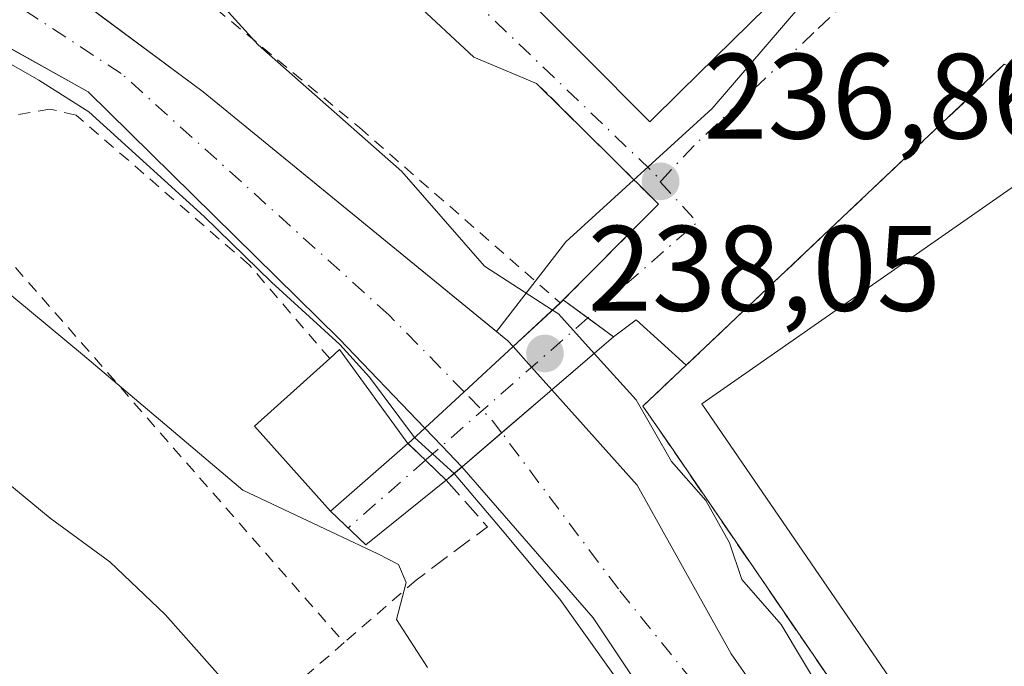
# Model space of a CAD drawing. Units: metres. Extents: x 579755 to 583198, y 4763598 to 4765952.
# Drawn here: x 583053 to 583134, y 4763902 to 4763955 of the extents above; entities that cross this region are included whole.
import ezdxf

# ---------------------------------------------------------------- set-up
doc = ezdxf.new("R2010")
doc.units = ezdxf.units.M
doc.header["$MEASUREMENT"] = 0
for name, pattern in [('DGN Style 2', [1.6480167562047852, 0.988810053722871, -0.6592067024819142]), ('DGN Style 3', [2.307223458686699, 1.648016756204785, -0.6592067024819142]), ('DGN Style 4', [2.6384748266838614, 1.318413404963828, -0.6592067024819142, 0.001648016756204785, -0.6592067024819142])]:
    doc.linetypes.add(name, pattern=pattern)
for name, color, linetype, lineweight in [('Alambrada', 7, 'DGN Style 2', 0), ('Cementerio Cxs', 135, 'Continuous', 0), ('Corriente natural Cxs', 4, 'Continuous', 13), ('Corriente natural eje', 4, 'DGN Style 4', 0), ('Corriente natural eje oculto', 9, 'DGN Style 4', 0), ('Corriente natural oculto Cxs', 9, 'Continuous', 13), ('Curva de nivel normal', 30, 'Continuous', 0), ('Edificación Cxs', 1, 'Continuous', 13), ('Edificación industrial Cxs', 135, 'Continuous', 13), ('Muro lineal', 1, 'DGN Style 3', 13), ('Núcleo urbano CxS', 7, 'Continuous', 0), ('Prado CxS', 92, 'Continuous', 0), ('Puente Cxs', 1, 'Continuous', 13), ('Punto de cota en terreno', 7, 'Continuous', 0), ('Recinto industrial CxS', 135, 'Continuous', 0), ('Rótulo de punto de cota en construcción', 7, 'Continuous', 0), ('Rótulo de punto de cota en terreno', 7, 'Continuous', 0), ('Suelo desnudo CxS', 253, 'Continuous', 0), ('Valla', 7, 'DGN Style 2', 0), ('Vía urbana Cxs', 4, 'Continuous', 0), ('Vía urbana eje', 4, 'DGN Style 4', 0)]:
    doc.layers.add(name, color=color, linetype=linetype, lineweight=lineweight)
doc.styles.add('Style-Arial', font='txt')

# ---------------------------------------------------------------- blocks, each defined once
blk = doc.blocks.new('*U26')
at = {"layer": 'Núcleo urbano CxS', "color": 7, "linetype": 'Continuous', "lineweight": 0}
blk.add_polyline3d([(583090.5396999996, 4763989.799500001, 235.8705999999947), (583113.8053000001, 4763967.799900001, 236.3319000000047), (583123.0418999996, 4763963.3189, 236.4685000000027), (583109.7377000004, 4763947.807499999, 236.5847000000067), (583097.6627000002, 4763936.801700001, 236.7066999999952), (583091.9494000003, 4763929.400599999, 232.7997000000032), (583067.7200999996, 4763949.200099999, 231.4539999999979), (583053.0695000002, 4763960.081700001, 231.4054999999935), (583048.4401000004, 4763963.520099999, 231.2345999999961), (583038.8103999998, 4763971.108200001, 231.079700000002), (583037.3386000004, 4763972.267999999, 230.9103000000032), (583025.8000999996, 4763981.360099999, 231.4651000000013), (583015.0500999996, 4763992.4801, 231.7535000000062)], dxfattribs=at)
blk = doc.blocks.new('5PATER')
at = {"layer": 'Cementerio Cxs', "linetype": 'Continuous', "lineweight": 0}
h = blk.add_hatch(color=51, dxfattribs=at)
edge = h.paths.add_edge_path()
edge.add_ellipse((0, 0), major_axis=(-0.1095731443231308, -0.1110710700762829), ratio=0.9994222409660322, start_angle=0, end_angle=360)
blk = doc.blocks.new('*U44')
at = {"layer": 'Vía urbana Cxs', "color": 4, "linetype": 'Continuous', "lineweight": 0}
blk.add_polyline3d([(583133.8601000002, 4763951.460100001, 239.2351000000053), (583107.6002000002, 4763926.626300001, 238.2890999999945), (583103.4583000002, 4763930.376700001, 237.4180999999953), (583101.5900999998, 4763928.960100001, 237.2707999999984), (583097.4700999996, 4763932.0001, 236.9933000000019), (583097.4534999998, 4763932.0053, 236.9866000000038), (583105.3135000002, 4763939.9231, 236.7749999999942), (583101.5237999996, 4763943.681299999, 237.4787999999971), (583095.2509000005, 4763949.8639, 237.8686000000016), (583090.0614999998, 4763952.052300001, 236.5005999999994), (583080.0097000003, 4763961.4406, 236.3978999999963), (583070.5882000001, 4763967.080600001, 236.5359000000026), (583060.3026000002, 4763963.570499999, 241.1171999999933), (583053.1401000004, 4763970.5601, 240.4138999999996), (583065.9801000003, 4763983.2401, 246.0565999999963), (583070.8501000004, 4763978.300100001, 238.975099999996), (583084.5100999996, 4763991.7601, 240.6711000000068)], dxfattribs=at)
blk.add_polyline3d([(583087.9609000003, 4763985.197699999, 243.2124999999942), (583079.4225000005, 4763976.763300001, 242.7973000000056), (583077.0301000001, 4763974.4001, 239.8234999999986), (583087.0071, 4763964.3869, 241.5411000000022), (583087.0122999996, 4763964.3815, 241.5356999999931), (583090.5405000001, 4763960.840700001, 238.9309000000067), (583094.0642999997, 4763957.304099999, 241.4477999999945), (583094.0679000001, 4763957.3005, 241.4510000000009), (583094.0705000004, 4763957.297900001, 241.4532000000036), (583099.1001000004, 4763952.2501, 242.761599999998), (583104.6001000004, 4763946.720100001, 238.9340999999986), (583107.1409, 4763949.219900001, 241.6460999999981), (583115.6958999997, 4763957.636700001, 241.695200000002), (583117.6001000004, 4763959.5101, 238.6784000000043), (583106.9943000004, 4763970.270300001, 240.9781999999978), (583106.9877000004, 4763970.277100001, 240.9685999999929), (583099.9754999997, 4763977.3915, 241.5571999999956), (583099.9693, 4763977.397700001, 241.5675999999949), (583095.5417, 4763981.889900001, 242.4869000000035), (583090.1501000002, 4763987.360099999, 239.1736999999994)], close=True, dxfattribs=at)

msp = doc.modelspace()

# ---------------------------------------------------------------- linework, layer by layer
at = {"layer": 'Alambrada', "color": 7, "linetype": 'DGN Style 2', "lineweight": 0}
msp.add_polyline3d([(583014.8800999997, 4764094.770099999, 235.974000000002), (583009.3201000001, 4764050.2401, 232.3444000000018), (583007.6001000004, 4764023.840100001, 237.2666000000027), (583008.4801000003, 4764010.630100001, 233.9628999999986), (583012.2401000002, 4763998.800100001, 233.8896999999997), (583019.0800999999, 4763990.720100001, 237.8150000000023), (583030.6700999998, 4763980.2301, 239.0510000000068), (583046.6001000004, 4763965.110099999, 249.6065999999992), (583053.1401000004, 4763970.5601, 240.4138999999996), (583057.0800999999, 4763966.720100001, 237.0752999999968), (583063.7100999998, 4763960.2401, 243.0531000000047), (583080.6300999997, 4763946.2401, 238.3282000000036), (583097.2100999998, 4763931.7601, 236.7939000000042), (583105.3135000002, 4763939.9231, 236.7749999999942), (583096.1201, 4763949.040100001, 237.8028000000049), (583095.2509000005, 4763949.8639, 237.8686000000016)], dxfattribs=at)
at = {"layer": 'Corriente natural Cxs', "color": 4, "linetype": 'Continuous', "lineweight": 13, "extrusion": (-0.6777727899289405, 0.7352713947396448, 0.0001459779366521049), "elevation": 3107575.350365703, "flags": 128}
msp.add_lwpolyline([(-3657592.75779616, -220.7076399889203), (-3657587.251895916, -218.3729399640379), (-3657582.828903996, -216.3568399425633)], dxfattribs=at)
at = {"layer": 'Corriente natural Cxs', "color": 4, "linetype": 'Continuous', "lineweight": 13, "extrusion": (0.6520010760158268, -0.7582159951080566, 0.00176114636066237), "elevation": -3231903.868319391, "flags": 128}
msp.add_lwpolyline([(3548192.789369843, 5929.774031671971), (3548192.803546385, 5929.767231814593), (3548197.106720636, 5928.110229091705), (3548202.561934651, 5925.181424549663)], dxfattribs=at)
at = {"layer": 'Corriente natural Cxs', "color": 4, "linetype": 'Continuous', "lineweight": 13}
for points in [[(583086.0201000003, 4763921.4301, 237.2805999999982), (583078.9600999998, 4763928.800100001, 236.0963000000047), (583058.2401000002, 4763949.200099999, 234.8515999999945), (583040.1201, 4763959.280099999, 233.5126000000019), (583024.8400999998, 4763971.600099999, 231.7225999999937), (583006.6901000004, 4763986.880100001, 232.5185000000056), (582999.6101000002, 4763996.640100001, 234.9453000000067), (582994.8101000004, 4764013.520099999, 232.9823999999935), (582994.0100999996, 4764025.600099999, 233.1187000000064), (582997.1300999997, 4764050.800100001, 232.1625000000058), (583004.6901000004, 4764078.4001, 230.4882000000071), (583008.4901000002, 4764102.1601, 230.1086000000068), (583009.0301000001, 4764115.269500001, 230.4236999999994)], [(583014.2100999998, 4764115.7897, 230.193299999999), (583014.1700999998, 4764112.4001, 230.0697999999975), (583009.2500999998, 4764068.3201, 230.7522999999928), (583006.4901000002, 4764056.1601, 230.7127000000037), (583006.4101, 4764048.4001, 230.6448999999994), (583005.1300999997, 4764031.840100001, 230.9336000000039), (583004.9700999996, 4764021.7601, 230.7700000000041), (583006.2901, 4764012.4001, 231.5133999999962), (583009.0100999996, 4764001.040100001, 231.912599999996), (583015.0500999996, 4763992.4801, 231.7535000000062), (583025.8000999996, 4763981.360099999, 231.4651000000013), (583048.4401000004, 4763963.520099999, 231.2345999999961), (583067.7200999996, 4763949.200099999, 231.4539999999979), (583092.8800999997, 4763928.640100001, 232.8583000000072), (583093.3201000001, 4763928.1601, 232.9297999999981)], [(583015.0500999996, 4763992.4801, 231.7535000000062), (583025.8000999996, 4763981.360099999, 231.4651000000013), (583048.4401000004, 4763963.520099999, 231.2345999999961), (583067.7200999996, 4763949.200099999, 231.4539999999979), (583092.8800999997, 4763928.640100001, 232.8583000000072), (583093.3201000001, 4763928.1601, 232.9297999999981), (583089.2719999999, 4763924.428099999, 235.2645000000048), (583086.0201000003, 4763921.4301, 237.2805999999982), (583078.9600999998, 4763928.800100001, 236.0963000000047), (583058.2401000002, 4763949.200099999, 234.8515999999945), (583040.1201, 4763959.280099999, 233.5126000000019), (583024.8400999998, 4763971.600099999, 231.7225999999937), (583006.6901000004, 4763986.880100001, 232.5185000000056), (582999.6101000002, 4763996.640100001, 234.9453000000067)], [(583096.5050999997, 4763924.595699999, 233.3165000000008), (583096.5100999996, 4763924.590100001, 233.3141999999934), (583103.5601000004, 4763916.720100001, 232.4499999999971), (583111.3201000001, 4763902.800100001, 231.7410999999993), (583116.8400999998, 4763894.880100001, 232.2676999999967), (583127.7600999996, 4763877.520099999, 232.0532999999996), (583138.7600999996, 4763863.920100001, 232.528999999995), (583154.3601000002, 4763853.280099999, 233.1775999999954), (583170.9200999998, 4763844.720100001, 233.8245000000024), (583174.9901000002, 4763842.950099999, 233.8738000000012), (583174.9941999996, 4763842.9483, 233.8739999999962)], [(583175.1177000003, 4763832.8213, 233.7051999999967), (583154.8000999996, 4763843.520099999, 234.2318999999989), (583143.2001, 4763851.6801, 234.6241000000009), (583122.5201000003, 4763871.920100001, 235.1201000000001), (583099.9200999998, 4763905.7601, 235.4755000000005), (583089.0900999998, 4763918.2301, 237.9091000000044)]]:
    msp.add_polyline3d(points, dxfattribs=at)
msp.add_polyline3d([(583089.0900999998, 4763918.2301, 237.9091000000044), (583089.1008000001, 4763918.239399999, 237.9023000000016), (583092.3655000003, 4763921.0428, 236.2452999999951), (583096.5050999997, 4763924.595699999, 233.3165000000008), (583096.5100999996, 4763924.590100001, 233.3141999999934), (583103.5601000004, 4763916.720100001, 232.4499999999971), (583111.3201000001, 4763902.800100001, 231.7410999999993), (583116.8400999998, 4763894.880100001, 232.2676999999967), (583127.7600999996, 4763877.520099999, 232.0532999999996), (583138.7600999996, 4763863.920100001, 232.528999999995), (583154.3601000002, 4763853.280099999, 233.1775999999954), (583170.9200999998, 4763844.720100001, 233.8245000000024), (583174.9901000002, 4763842.950099999, 233.8738000000012), (583174.9943000004, 4763842.9483, 233.8741000000009), (583175.1177000003, 4763832.8213, 233.7051999999967), (583154.8000999996, 4763843.520099999, 234.2318999999989), (583143.2001, 4763851.6801, 234.6241000000009), (583122.5201000003, 4763871.920100001, 235.1201000000001), (583099.9200999998, 4763905.7601, 235.4755000000005)], close=True, dxfattribs=at)
at = {"layer": 'Corriente natural eje', "color": 4, "linetype": 'DGN Style 4', "lineweight": 0}
for points in [[(583089.2719999999, 4763924.428099999, 235.2645000000048), (583083.0701000001, 4763930.7601, 233.1778999999952), (583060.9700999996, 4763950.700099999, 233.0593999999983), (583044.4101, 4763961.520099999, 232.0862000000052), (583013.6700999998, 4763987.120100001, 230.6000000000058), (583005.3501000004, 4763995.620100001, 232.1325999999972), (583002.8000999996, 4764004.3201, 230.4337999999989), (582999.2801000001, 4764019.170100001, 230.6967000000004), (583001.4501, 4764045.700099999, 230.347299999994), (583002.4801000003, 4764060.210100001, 230.3320999999996), (583006.3201000001, 4764073.190099999, 230.0467000000062), (583011.1201, 4764108.1601, 229.6674000000057), (583011.0695000002, 4764115.473400001, 229.7976999999955)], [(583175.0607000003, 4763837.4998, 232.7039999999979), (583175.0601000004, 4763837.5001, 232.7038999999932), (583158.7100999998, 4763846.4301, 232.6407999999938), (583146.7901, 4763853.370100001, 232.6919999999955), (583138.0900999998, 4763860.220100001, 233.3169000000053), (583124.4501, 4763874.7301, 233.257500000007), (583109.8101000004, 4763898.450099999, 232.5051999999996), (583102.0000999998, 4763908.1501, 232.8206000000064), (583092.3655000003, 4763921.0428, 236.2452999999951)]]:
    msp.add_polyline3d(points, dxfattribs=at)
at = {"layer": 'Corriente natural eje oculto', "color": 9, "linetype": 'DGN Style 4', "lineweight": 0, "extrusion": (-0.7272953738418612, -0.5429890212856955, 0.4197670329497422), "elevation": -3010738.03647433, "flags": 128}
msp.add_lwpolyline([(-3468548.247508035, 1392684.456359194), (-3468549.442589682, 1392684.455037072), (-3468552.810866415, 1392683.375744887)], dxfattribs=at)
at = {"layer": 'Corriente natural oculto Cxs', "color": 9, "linetype": 'Continuous', "lineweight": 13, "extrusion": (-0.6777727899289405, 0.7352713947396448, 0.0001459779366521049), "elevation": 3107575.350365703, "flags": 128}
msp.add_lwpolyline([(-3657592.75779616, -220.7076399889203), (-3657587.251895916, -218.3729399640379), (-3657582.828903996, -216.3568399425633)], dxfattribs=at)
at = {"layer": 'Corriente natural oculto Cxs', "color": 9, "linetype": 'Continuous', "lineweight": 13, "extrusion": (0.7456756681765861, 0.666309084708285, 3.904624926355404e-05), "elevation": 3609047.122142161, "flags": 128}
msp.add_lwpolyline([(3163824.939924275, 92.01004653506261), (3163822.653425368, 92.52504653545463), (3163820.159843484, 92.3967465353602)], dxfattribs=at)
at = {"layer": 'Corriente natural oculto Cxs', "color": 9, "linetype": 'Continuous', "lineweight": 13, "extrusion": (0.6520010760158268, -0.7582159951080566, 0.00176114636066237), "elevation": -3231903.868319391, "flags": 128}
msp.add_lwpolyline([(3548192.789369843, 5929.774031671971), (3548192.803546385, 5929.767231814593), (3548197.106720636, 5928.110229091705), (3548202.561934651, 5925.181424549663)], dxfattribs=at)
at = {"layer": 'Corriente natural oculto Cxs', "color": 9, "linetype": 'Continuous', "lineweight": 13, "extrusion": (0.7215581972269787, 0.6923535670981652, 0.0005533000985770404), "elevation": 3719048.624211202, "flags": 128}
msp.add_lwpolyline([(3033740.902757208, -1819.841148993219), (3033740.916896327, -1819.840448831747), (3033743.2983807, -1819.888049000399), (3033745.337269567, -1820.46964908943)], dxfattribs=at)
at = {"layer": 'Corriente natural oculto Cxs', "color": 9, "linetype": 'Continuous', "lineweight": 13}
msp.add_polyline3d([(583096.5050999997, 4763924.595699999, 233.3165000000008), (583092.3655000003, 4763921.0428, 236.2452999999951), (583089.1008000001, 4763918.239399999, 237.9023000000016), (583089.0900999998, 4763918.2301, 237.9091000000044), (583089.0800999999, 4763918.2401, 237.909799999994), (583087.4315, 4763919.958699999, 237.8622000000032), (583086.0201000003, 4763921.4301, 237.2805999999982), (583089.2719999999, 4763924.428099999, 235.2645000000048), (583093.3201000001, 4763928.1601, 232.9297999999981), (583094.8436000004, 4763926.4551, 233.4447999999975)], close=True, dxfattribs=at)
at = {"layer": 'Curva de nivel normal', "color": 30, "linetype": 'Continuous', "lineweight": 0, "flags": 128}
for points, elevation in [([(583001.0800000001, 4763992.960000001), (583002.9400000004, 4763987.439999999), (583004.8200000003, 4763983.539999999), (583006.79, 4763981.08), (583009.0300000003, 4763977.600000001), (583014.4800000004, 4763971.050000001), (583023.7699999996, 4763963.34), (583028.2400000002, 4763960.869999999), (583032.7300000004, 4763959.539999999), (583037.5899999999, 4763958.52), (583044.7000000002, 4763955.480000001), (583048.9996999997, 4763953.091600001), (583054.1590999998, 4763950.1547), (583058.2866000002, 4763947.535300001), (583067.8115999997, 4763938.883400001), (583073.3679000001, 4763933.485900001), (583079.0034999996, 4763928.326500001), (583081.4641000004, 4763925.627800001), (583085.1681000004, 4763920.656099999)], 235), ([(583054.0300000003, 4763971.438899999), (583057.5800000001, 4763967.34), (583062.7699999996, 4763964.949999999), (583065.4900000002, 4763960.539999999), (583072.2699999996, 4763953.060000001), (583084.1200000001, 4763942.600000001), (583090.9400000004, 4763934.789999999), (583096.5700000003, 4763931.17)], 235), ([(583043.6399999997, 4763939.210000001), (583057.7800000003, 4763927.51), (583071.0099999999, 4763916.310000001), (583082.1500000004, 4763911.050000001), (583083.8399999999, 4763910.180000001), (583084.4900000002, 4763908.67), (583083.6900000004, 4763905.619999999), (583086.25, 4763901.66)], 240), ([(583096.5700000003, 4763931.17), (583097.0499999998, 4763930.859999999), (583100, 4763927.59)], 235), ([(583174.9378000004, 4763847.5744), (583172.75, 4763848.84), (583160.7999999998, 4763854.66), (583157.1100000005, 4763855.460000001), (583154.9199999999, 4763857.16), (583153, 4763859.939999999), (583148.9600000001, 4763863.34), (583144.5499999998, 4763869.439999999), (583142.4000000004, 4763872.58), (583138.0599999996, 4763874.960000001), (583133.1100000005, 4763878.350000001), (583130.9699999997, 4763881.210000001), (583128.7999999998, 4763883.039999999), (583123.2999999998, 4763888.539999999), (583123.5800000001, 4763892.15), (583122.5499999998, 4763895.460000001), (583118.8899999997, 4763899.460000001), (583115.4400000004, 4763905.220000001), (583112.2000000002, 4763908.939999999), (583111.1699999999, 4763911.949999999), (583109.2100000001, 4763915.449999999), (583106.3899999997, 4763918.680000001), (583103.4600000001, 4763923.76), (583100, 4763927.59)], 235), ([(583085.1681000004, 4763920.656099999), (583088.4450000003, 4763917.680000001)], 235), ([(583049.5199999996, 4763918.600000001), (583055.0999999996, 4763914), (583060.0199999996, 4763910.4), (583064.5899999999, 4763906.050000001), (583071.0499999998, 4763898.76)], 245), ([(583088.4450000003, 4763917.680000001), (583092.2592000002, 4763913.165899999), (583097.1804000001, 4763907.292099999), (583101.5460999999, 4763901.180199999), (583105.3561000006, 4763894.5921), (583111.0711000003, 4763885.8608), (583120.2785999998, 4763871.5733), (583128.7717000004, 4763863.080200001), (583134.7400000002, 4763857.82), (583141.3924000004, 4763851.6501), (583145.6787, 4763848.316400001), (583156.6323999995, 4763841.3314), (583160.2043000003, 4763839.2676), (583164.4112, 4763836.886399999), (583170.1600000003, 4763834.029999999), (583175.1350999996, 4763831.3959)], 235)]:
    msp.add_lwpolyline(points, dxfattribs=dict(at, elevation=elevation))
at = {"layer": 'Edificación Cxs', "color": 1, "linetype": 'Continuous', "lineweight": 13, "flags": 128}
for points, elevation in [([(583094.0641000001, 4763957.303900001), (583106.9945, 4763970.270500001), (583117.6001000004, 4763959.5101), (583115.6958999997, 4763957.636700001), (583107.1409, 4763949.219900001), (583104.6001000004, 4763946.720100001), (583099.1001000004, 4763952.2501), (583094.0705000004, 4763957.297900001), (583094.0679000001, 4763957.3005)], 242.7615999999981), ([(583084.6300999997, 4763920.1601), (583078.2301000003, 4763914.5601), (583071.9600999998, 4763921.590100001), (583078.1700999998, 4763927.1801), (583078.9901000002, 4763927.920100001)], 241.0273000000016)]:
    msp.add_lwpolyline(points, close=True, dxfattribs=dict(at, elevation=elevation))
at = {"layer": 'Edificación Cxs', "color": 1, "linetype": 'Continuous', "lineweight": 13, "extrusion": (0.3502794997617839, 0.3900147368889744, 0.8515825133573719), "elevation": 2062445.941201014, "flags": 128}
msp.add_lwpolyline([(2749409.291675615, -3349932.487900442), (2749409.176065401, -3349933.777815446), (2749399.794800789, -3349931.423653796)], dxfattribs=at)
at = {"layer": 'Edificación Cxs', "color": 1, "linetype": 'Continuous', "lineweight": 13}
for points in [[(583107.1409, 4763949.219900001, 241.6460999999981), (583104.6001000004, 4763946.720100001, 238.9340999999986), (583099.1001000004, 4763952.2501, 242.761599999998), (583094.0705000004, 4763957.297900001, 241.4532000000036), (583094.0679000001, 4763957.3005, 241.4510000000009), (583094.0642999997, 4763957.304099999, 241.4477999999945), (583090.5405000001, 4763960.840700001, 238.9309000000067), (583087.0122999996, 4763964.3815, 241.5356999999931), (583087.0071, 4763964.3869, 241.5411000000022), (583077.0301000001, 4763974.4001, 239.8234999999986), (583079.4225000005, 4763976.763300001, 242.7973000000056), (583087.9609000003, 4763985.197699999, 243.2124999999942), (583090.1501000002, 4763987.360099999, 239.1736999999994), (583099.9693, 4763977.397700001, 241.5675999999949), (583099.9754999997, 4763977.3915, 241.5571999999956), (583106.9877000004, 4763970.277100001, 240.9685999999929), (583106.9943000004, 4763970.270300001, 240.9781999999978), (583117.6001000004, 4763959.5101, 238.6784000000043), (583115.6958999997, 4763957.636700001, 241.695200000002), (583107.1409, 4763949.219900001, 241.6460999999981)], [(583084.6300999997, 4763920.1601, 239.883799999996), (583078.2301000003, 4763914.5601, 241.0273000000016), (583071.9600999998, 4763921.590100001, 240.7740999999951), (583078.1700999998, 4763927.1801, 239.3258999999962)]]:
    msp.add_polyline3d(points, dxfattribs=at)
at = {"layer": 'Edificación industrial Cxs', "color": 135, "linetype": 'Continuous', "lineweight": 13, "elevation": 245.2357000000048, "flags": 128}
msp.add_lwpolyline([(583163.7873000001, 4763906.5239), (583140.3699000003, 4763884.939900001), (583136.6300999997, 4763882.950099999), (583117.8866999998, 4763910.2915), (583108.8800999997, 4763923.4301), (583137.4301000005, 4763943.3301)], close=True, dxfattribs=at)
at = {"layer": 'Edificación industrial Cxs', "color": 135, "linetype": 'Continuous', "lineweight": 13}
msp.add_polyline3d([(583141.1300999997, 4763884.450099999, 245.2670000000071), (583140.3701, 4763884.940099999, 245.2358999999997), (583136.6300999997, 4763882.950099999, 242.4241000000038), (583117.8866999998, 4763910.2915, 244.5945000000065), (583108.8800999997, 4763923.4301, 241.3380999999936), (583137.4301000005, 4763943.3301, 240.7039999999979), (583163.7871000003, 4763906.523700001, 243.7707999999984), (583165.6300999997, 4763903.950099999, 243.5504999999976)], dxfattribs=at)
at = {"layer": 'Muro lineal', "color": 1, "linetype": 'DGN Style 3', "lineweight": 13, "extrusion": (0.2968243350518906, 0.04440718112875176, 0.9538990074348548), "elevation": 384855.0768657123, "flags": 128}
msp.add_lwpolyline([(4625207.474484369, -1222391.162791776), (4625203.175162938, -1222394.081881783), (4625199.6921234, -1222387.313431331)], dxfattribs=at)
at = {"layer": 'Muro lineal', "color": 1, "linetype": 'DGN Style 3', "lineweight": 13}
msp.add_polyline3d([(583133.8601000002, 4763951.460100001, 239.2351000000053), (583104.0301000001, 4763923.2501, 237.0785000000033), (583125.8000999996, 4763891.4301, 239.0157000000036), (583133.6801000005, 4763879.350099999, 237.1478999999963), (583137.1401000004, 4763881.720100001, 241.6352999999945)], dxfattribs=at)
at = {"layer": 'Núcleo urbano CxS', "color": 7, "linetype": 'Continuous', "lineweight": 0}
for points in [[(583015.0500999996, 4763992.4801, 231.7535000000062), (583025.8000999996, 4763981.360099999, 231.4651000000013), (583037.3386000004, 4763972.267999999, 230.9103000000032), (583038.8103999998, 4763971.108200001, 231.079700000002), (583048.4401000004, 4763963.520099999, 231.2345999999961), (583053.0695000002, 4763960.081700001, 231.4054999999935), (583067.7200999996, 4763949.200099999, 231.4539999999979), (583091.9494000003, 4763929.400599999, 232.7997000000032)], [(583123.0418999996, 4763963.3189, 236.4685000000027), (583109.7377000004, 4763947.807499999, 236.5847000000067), (583097.6627000002, 4763936.801700001, 236.7066999999952), (583091.9494000003, 4763929.400599999, 232.7997000000032)], [(583123.0418999996, 4763963.3189, 236.4685000000027), (583109.7377000004, 4763947.807499999, 236.5847000000067), (583097.6627000002, 4763936.801700001, 236.7066999999952), (583091.9494000003, 4763929.400599999, 232.7997000000032)], [(583091.9494000003, 4763929.400599999, 232.7997000000032), (583092.8800999997, 4763928.640100001, 232.8583000000072), (583093.3201000001, 4763928.1601, 232.9297999999981), (583094.8436000004, 4763926.4551, 233.4447999999975), (583096.5050999997, 4763924.595699999, 233.3165000000008), (583096.5100999996, 4763924.590100001, 233.3141999999934), (583103.5601000004, 4763916.720100001, 232.4499999999971), (583111.3201000001, 4763902.800100001, 231.7410999999993), (583116.8400999998, 4763894.880100001, 232.2676999999967), (583127.7600999996, 4763877.520099999, 232.0532999999996), (583138.7600999996, 4763863.920100001, 232.528999999995), (583154.3601000002, 4763853.280099999, 233.1775999999954), (583170.9200999998, 4763844.720100001, 233.8245000000024), (583174.9901000002, 4763842.950099999, 233.8738000000012), (583174.9943000004, 4763842.9483, 233.8741000000009)]]:
    msp.add_polyline3d(points, dxfattribs=at)
msp.add_polyline3d([(583173.7822000004, 4763942.353499999, 237.6888000000035), (583174.9943000004, 4763842.9483, 233.8741000000009), (583174.9901000002, 4763842.950099999, 233.8738000000012), (583170.9200999998, 4763844.720100001, 233.8245000000024), (583154.3601000002, 4763853.280099999, 233.1775999999954), (583138.7600999996, 4763863.920100001, 232.528999999995), (583127.7600999996, 4763877.520099999, 232.0532999999996), (583116.8400999998, 4763894.880100001, 232.2676999999967), (583111.3201000001, 4763902.800100001, 231.7410999999993), (583103.5601000004, 4763916.720100001, 232.4499999999971), (583096.5100999996, 4763924.590100001, 233.3141999999934), (583096.5050999997, 4763924.595699999, 233.3165000000008), (583094.8436000004, 4763926.4551, 233.4447999999975), (583093.3201000001, 4763928.1601, 232.9297999999981), (583092.8800999997, 4763928.640100001, 232.8583000000072), (583091.9494000003, 4763929.400599999, 232.7997000000032), (583097.6627000002, 4763936.801700001, 236.7066999999952), (583109.7377000004, 4763947.807499999, 236.5847000000067), (583123.0418999996, 4763963.3189, 236.4685000000027), (583136.5913000006, 4763957.653899999, 236.5083000000013), (583150.6854999998, 4763953.221700001, 236.8126000000047), (583165.3249000004, 4763950.4981, 237.4845999999961)], close=True, dxfattribs=at)
at = {"layer": 'Prado CxS', "color": 92, "linetype": 'Continuous', "lineweight": 0}
for points in [[(583049.1249000002, 4763954.2708, 233.9771999999939), (583058.2401000002, 4763949.200099999, 234.8515999999945), (583078.9600999998, 4763928.800100001, 236.0963000000047), (583086.0201000003, 4763921.4301, 237.2805999999982), (583087.4315, 4763919.958699999, 237.8622000000032), (583089.0800999999, 4763918.2401, 237.909799999994), (583089.0900999998, 4763918.2301, 237.9091000000044), (583099.9200999998, 4763905.7601, 235.4755000000005), (583122.5201000003, 4763871.920100001, 235.1201000000001), (583143.2001, 4763851.6801, 234.6241000000009), (583154.8000999996, 4763843.520099999, 234.2318999999989), (583175.1177000003, 4763832.8213, 233.7051999999967), (583177.3490000004, 4763649.8345, 275.3254000000015)], [(583049.1249000002, 4763954.2708, 233.9771999999939), (583058.2401000002, 4763949.200099999, 234.8515999999945), (583078.9600999998, 4763928.800100001, 236.0963000000047), (583086.0201000003, 4763921.4301, 237.2805999999982), (583087.4315, 4763919.958699999, 237.8622000000032), (583089.0800999999, 4763918.2401, 237.909799999994), (583089.0900999998, 4763918.2301, 237.9091000000044), (583099.9200999998, 4763905.7601, 235.4755000000005), (583122.5201000003, 4763871.920100001, 235.1201000000001), (583143.2001, 4763851.6801, 234.6241000000009), (583154.8000999996, 4763843.520099999, 234.2318999999989), (583175.1177000003, 4763832.8213, 233.7051999999967)]]:
    msp.add_polyline3d(points, dxfattribs=at)
at = {"layer": 'Puente Cxs', "color": 1, "linetype": 'Continuous', "lineweight": 13}
msp.add_polyline3d([(583084.6300999997, 4763920.1601, 239.883799999996), (583084.6360999999, 4763920.1655, 239.8815000000032), (583086.0201000003, 4763921.4301, 239.3120000000054), (583089.2719999999, 4763924.428099999, 236.9628999999986), (583093.3201000001, 4763928.1601, 234.274900000004), (583097.2100000001, 4763931.760199999, 236.7939000000042), (583097.4700999996, 4763932.0001, 236.9933000000019), (583099.4789000005, 4763930.517700001, 236.899900000004), (583101.5900999998, 4763928.960100001, 237.2707999999984), (583096.5050999997, 4763924.595699999, 234.6076999999932), (583092.3655000003, 4763921.0428, 236.8782000000065), (583089.1008000001, 4763918.239399999, 238.6921000000002), (583089.0899999999, 4763918.2302, 238.6977000000043), (583087.7901, 4763917.120100001, 239.3350000000064), (583086.0751, 4763918.769900001, 239.6037999999971), (583084.6349, 4763920.1555, 239.882700000002)], close=True, dxfattribs=at)
for points in [[(583097.2100999998, 4763931.760199999, 236.7939000000042), (583097.4700999996, 4763932.0001, 236.9933000000019), (583099.4789000005, 4763930.517700001, 236.899900000004), (583101.5900999998, 4763928.960100001, 237.2707999999984), (583096.5050999997, 4763924.595699999, 234.6076999999932), (583092.3655000003, 4763921.0428, 236.8782000000065), (583089.1008000001, 4763918.239399999, 238.6921000000002), (583089.0899999999, 4763918.2302, 238.6977000000043), (583087.7901, 4763917.120100001, 239.3350000000064), (583086.0751, 4763918.769900001, 239.6037999999971), (583084.6349, 4763920.1555, 239.882700000002), (583084.6300999997, 4763920.1601, 239.883799999996)], [(583084.6300999997, 4763920.1601, 239.883799999996), (583084.6360999999, 4763920.1655, 239.8815000000032), (583086.0201000003, 4763921.4301, 239.3120000000054), (583089.2719999999, 4763924.428099999, 236.9628999999986), (583093.3201000001, 4763928.1601, 234.274900000004), (583097.2100999998, 4763931.760199999, 236.7939000000042)]]:
    msp.add_polyline3d(points, dxfattribs=at)
at = {"layer": 'Recinto industrial CxS', "color": 135, "linetype": 'Continuous', "lineweight": 0, "extrusion": (-0.01901045780928911, -0.01797805426368066, 0.9996576374233198), "elevation": -96493.06630896273, "flags": 128}
msp.add_lwpolyline([(-3060624.657669827, 3695710.652091225), (-3060624.657669827, 3695746.807241431)], dxfattribs=at)
at = {"layer": 'Recinto industrial CxS', "color": 135, "linetype": 'Continuous', "lineweight": 0}
msp.add_polyline3d([(583173.9567, 4763928.0415, 237.891300000003), (583174.8618999999, 4763853.801300001, 243.988400000002), (583174.8501000004, 4763853.8101, 243.9919999999984), (583164.2801000001, 4763861.600099999, 243.6040000000066), (583152.1901000004, 4763869.280099999, 239.8352000000014), (583137.1401000004, 4763881.720100001, 241.6352999999945), (583133.6801000005, 4763879.350099999, 237.1478999999963), (583125.8000999996, 4763891.4301, 239.0157000000036), (583106.2671999997, 4763919.9802, 237.8144000000029), (583104.0301000001, 4763923.2501, 237.0785000000033), (583133.8601000002, 4763951.460100001, 239.2351000000053), (583159.1401000004, 4763941.170100001, 237.632500000007)], close=True, dxfattribs=at)
msp.add_polyline3d([(583137.1401000004, 4763881.720100001, 241.6352999999945), (583133.6801000005, 4763879.350099999, 237.1478999999963), (583125.8000999996, 4763891.4301, 239.0157000000036), (583106.2671999997, 4763919.9802, 237.8144000000029), (583104.0301000001, 4763923.2501, 237.0785000000033), (583107.6002000002, 4763926.626300001, 238.2890999999945)], dxfattribs=at)
at = {"layer": 'Suelo desnudo CxS', "color": 253, "linetype": 'Continuous', "lineweight": 0}
for points in [[(583015.0500999996, 4763992.4801, 231.7535000000062), (583025.8000999996, 4763981.360099999, 231.4651000000013), (583037.3386000004, 4763972.267999999, 230.9103000000032), (583038.8103999998, 4763971.108200001, 231.079700000002), (583048.4401000004, 4763963.520099999, 231.2345999999961), (583053.0695000002, 4763960.081700001, 231.4054999999935), (583067.7200999996, 4763949.200099999, 231.4539999999979), (583091.9494000003, 4763929.400599999, 232.7997000000032)], [(583048.4401000004, 4763963.520099999, 231.2345999999961), (583053.0695000002, 4763960.081700001, 231.4054999999935), (583067.7200999996, 4763949.200099999, 231.4539999999979), (583091.9494000003, 4763929.400599999, 232.7997000000032), (583092.8800999997, 4763928.640100001, 232.8583000000072), (583093.3201000001, 4763928.1601, 232.9297999999981), (583094.8436000004, 4763926.4551, 233.4447999999975), (583096.5050999997, 4763924.595699999, 233.3165000000008), (583096.5100999996, 4763924.590100001, 233.3141999999934), (583103.5601000004, 4763916.720100001, 232.4499999999971), (583111.3201000001, 4763902.800100001, 231.7410999999993), (583116.8400999998, 4763894.880100001, 232.2676999999967)], [(583122.5201000003, 4763871.920100001, 235.1201000000001), (583099.9200999998, 4763905.7601, 235.4755000000005), (583089.0900999998, 4763918.2301, 237.9091000000044), (583089.0800999999, 4763918.2401, 237.909799999994), (583087.4315, 4763919.958699999, 237.8622000000032), (583086.0201000003, 4763921.4301, 237.2805999999982), (583078.9600999998, 4763928.800100001, 236.0963000000047), (583058.2401000002, 4763949.200099999, 234.8515999999945), (583049.1249000002, 4763954.2708, 233.9771999999939)], [(583049.1249000002, 4763954.2708, 233.9771999999939), (583058.2401000002, 4763949.200099999, 234.8515999999945), (583078.9600999998, 4763928.800100001, 236.0963000000047), (583086.0201000003, 4763921.4301, 237.2805999999982), (583087.4315, 4763919.958699999, 237.8622000000032), (583089.0800999999, 4763918.2401, 237.909799999994), (583089.0900999998, 4763918.2301, 237.9091000000044), (583099.9200999998, 4763905.7601, 235.4755000000005), (583122.5201000003, 4763871.920100001, 235.1201000000001), (583143.2001, 4763851.6801, 234.6241000000009), (583154.8000999996, 4763843.520099999, 234.2318999999989), (583175.1177000003, 4763832.8213, 233.7051999999967)], [(583091.9494000003, 4763929.400599999, 232.7997000000032), (583092.8800999997, 4763928.640100001, 232.8583000000072), (583093.3201000001, 4763928.1601, 232.9297999999981), (583094.8436000004, 4763926.4551, 233.4447999999975), (583096.5050999997, 4763924.595699999, 233.3165000000008), (583096.5100999996, 4763924.590100001, 233.3141999999934), (583103.5601000004, 4763916.720100001, 232.4499999999971), (583111.3201000001, 4763902.800100001, 231.7410999999993), (583116.8400999998, 4763894.880100001, 232.2676999999967), (583127.7600999996, 4763877.520099999, 232.0532999999996), (583138.7600999996, 4763863.920100001, 232.528999999995), (583154.3601000002, 4763853.280099999, 233.1775999999954), (583170.9200999998, 4763844.720100001, 233.8245000000024), (583174.9901000002, 4763842.950099999, 233.8738000000012), (583174.9943000004, 4763842.9483, 233.8741000000009)]]:
    msp.add_polyline3d(points, dxfattribs=at)
at = {"layer": 'Valla', "color": 7, "linetype": 'DGN Style 2', "lineweight": 0, "extrusion": (0.1063881829936582, 0.0921078899758491, 0.9900493377218658), "elevation": 501065.076317997, "flags": 128}
msp.add_lwpolyline([(3219973.507262996, -3523566.484127189), (3219973.507262996, -3523558.521544679)], dxfattribs=at)
at = {"layer": 'Valla', "color": 7, "linetype": 'DGN Style 2', "lineweight": 0}
for points in [[(583078.1700999998, 4763927.1801, 239.3258999999962), (583071.5500999996, 4763934.880100001, 238.2605999999942), (583057.2301000003, 4763947.270099999, 240.4948000000004), (583055.0701000001, 4763947.7601, 239.8288999999932), (583049.0301000001, 4763946.720100001, 239.3858999999939), (583046.1201, 4763945.350099999, 241.9214000000065), (583045.7901, 4763944.2301, 241.9973999999929), (583046.8000999996, 4763940.880100001, 240.0473999999958), (583079.3601000002, 4763903.720100001, 241.6070999999938)], [(583079.3601000002, 4763903.720100001, 241.6070999999938), (583073.8701, 4763898.960100001, 245.530899999998), (583053.3901000004, 4763881.350099999, 251.0531999999948), (583039.9901000002, 4763867.5101, 253.7841999999946), (583024.1901000004, 4763854.0801, 270.5019000000029)]]:
    msp.add_polyline3d(points, dxfattribs=at)
at = {"layer": 'Vía urbana Cxs', "color": 4, "linetype": 'Continuous', "lineweight": 0, "extrusion": (-0.01901045780928911, -0.01797805426368066, 0.9996576374233198), "elevation": -96493.06630896273, "flags": 128}
msp.add_lwpolyline([(-3060624.657669827, 3695746.807241431), (-3060624.657669827, 3695710.652091225)], dxfattribs=at)
at = {"layer": 'Vía urbana Cxs', "color": 4, "linetype": 'Continuous', "lineweight": 0, "extrusion": (0.03148981620644292, -0.03103651225520219, 0.9990220850323167), "elevation": -129257.1900676747, "flags": 128}
msp.add_lwpolyline([(3802264.626420926, 2925960.206758833), (3802264.626420926, 2925969.022980315)], dxfattribs=at)
at = {"layer": 'Vía urbana Cxs', "color": 4, "linetype": 'Continuous', "lineweight": 0, "extrusion": (0.1060032845646263, -0.07873888097057116, 0.9912434071836307), "elevation": -313061.5184201009, "flags": 128}
msp.add_lwpolyline([(4172024.662742531, 2351861.719301345), (4172035.705752473, 2351860.116846095), (4172036.462941408, 2351865.4467516)], dxfattribs=at)
at = {"layer": 'Vía urbana Cxs', "color": 4, "linetype": 'Continuous', "lineweight": 0, "extrusion": (-0.3557377153131981, -0.3402708863437204, 0.8704403493695619), "elevation": -1828250.836885683, "flags": 128}
msp.add_lwpolyline([(-3039566.34423591, 3233200.201774575), (-3039566.34423591, 3233200.205431077)], dxfattribs=at)
msp.add_lwpolyline([(-3039566.34423591, 3233200.201774575), (-3039566.34423591, 3233200.205431077)], dxfattribs=at)
at = {"layer": 'Vía urbana Cxs', "color": 4, "linetype": 'Continuous', "lineweight": 0, "extrusion": (-0.3431730245119856, -0.3457350802564819, 0.8733267026304303), "elevation": -1846954.764165705, "flags": 128}
msp.add_lwpolyline([(-2942214.835628783, 3311673.023128328), (-2942214.835628782, 3311673.415011513)], dxfattribs=at)
at = {"layer": 'Vía urbana Cxs', "color": 4, "linetype": 'Continuous', "lineweight": 0, "extrusion": (-0.3429866990511219, 0.1074416184219956, 0.9331754512978132), "elevation": 312071.0439781016, "flags": 128}
msp.add_lwpolyline([(-4720407.118466892, -809579.6112798534), (-4720407.118466892, -809579.5926387699)], dxfattribs=at)
msp.add_lwpolyline([(-4720407.118466892, -809579.6112798534), (-4720407.118466892, -809579.5926387699)], dxfattribs=at)
at = {"layer": 'Vía urbana Cxs', "color": 4, "linetype": 'Continuous', "lineweight": 0, "extrusion": (-0.5937326257469163, -0.8046623943194436, 1.708134537269911e-05), "elevation": -4179560.917516174, "flags": 128}
msp.add_lwpolyline([(-2359305.249231046, 308.3858235833201), (-2359302.75265489, 308.2924235833086), (-2359300.129074799, 308.6633235833571)], dxfattribs=at)
msp.add_lwpolyline([(-2359305.249231046, 308.3858235833201), (-2359302.75265489, 308.2924235833086), (-2359300.129074799, 308.6633235833571)], dxfattribs=at)
at = {"layer": 'Vía urbana Cxs', "color": 4, "linetype": 'Continuous', "lineweight": 0, "extrusion": (-0.1370173077297179, 0.07801653278207883, 0.9874916090758254), "elevation": 292004.5128027956, "flags": 128}
msp.add_lwpolyline([(-4428397.976816168, -1827302.972797906), (-4428399.186501856, -1827308.496939226), (-4428397.031077017, -1827309.43115968)], dxfattribs=at)
at = {"layer": 'Vía urbana Cxs', "color": 4, "linetype": 'Continuous', "lineweight": 0, "extrusion": (-0.6512585355022366, 0.7588559280135841, 2.131019281063461e-05), "elevation": 3235385.84944621, "flags": 128}
msp.add_lwpolyline([(-3545039.496877895, 168.3241037697209), (-3545032.795786353, 165.6611037691158), (-3545027.340559141, 167.9315037696398)], dxfattribs=at)
at = {"layer": 'Vía urbana Cxs', "color": 4, "linetype": 'Continuous', "lineweight": 0, "extrusion": (0.2914968007995276, 0.2500877203784202, 0.9233015472962047), "elevation": 1361586.422791684, "flags": 128}
msp.add_lwpolyline([(3235932.504931627, -3272577.532329197), (3235932.504931627, -3272571.776174407)], dxfattribs=at)
at = {"layer": 'Vía urbana Cxs', "color": 4, "linetype": 'Continuous', "lineweight": 0, "extrusion": (0.1002920791949124, 0.0877555693033943, 0.9910804502698047), "elevation": 476777.0398093346, "flags": 128}
msp.add_lwpolyline([(3201251.372078919, -3543943.498917127), (3201251.372078919, -3543952.079569331)], dxfattribs=at)
at = {"layer": 'Vía urbana Cxs', "color": 4, "linetype": 'Continuous', "lineweight": 0, "extrusion": (0.2036798414156385, 0.1833118543604112, 0.9617230818961598), "elevation": 992276.325350975, "flags": 128}
msp.add_lwpolyline([(3150930.943715756, -3481658.357348234), (3150930.943715756, -3481658.365741685)], dxfattribs=at)
at = {"layer": 'Vía urbana Cxs', "color": 4, "linetype": 'Continuous', "lineweight": 0, "extrusion": (0.0887054557875961, -0.08565346810826784, 0.9923682912681868), "elevation": -356085.4447637313, "flags": 128}
msp.add_lwpolyline([(3832063.521973313, 2867645.409517357), (3832063.521973313, 2867649.806591706)], dxfattribs=at)
msp.add_lwpolyline([(3832063.521973313, 2867645.409517357), (3832063.521973313, 2867649.806591706)], dxfattribs=at)
at = {"layer": 'Vía urbana Cxs', "color": 4, "linetype": 'Continuous', "lineweight": 0, "extrusion": (0.1226104416886218, 0.1847651834105982, 0.9751043567681201), "elevation": 951932.0535512068, "flags": 128}
msp.add_lwpolyline([(2148271.769526599, -4184931.498222392), (2148274.338484841, -4184923.187830499), (2148278.299215241, -4184923.885925065)], dxfattribs=at)
at = {"layer": 'Vía urbana Cxs', "color": 4, "linetype": 'Continuous', "lineweight": 0, "extrusion": (0.257516662806287, 0.2073552851941743, 0.9437631874994679), "elevation": 1138204.093653218, "flags": 128}
msp.add_lwpolyline([(3344850.03162666, -3248287.62589387), (3344850.03162666, -3248286.868836442)], dxfattribs=at)
at = {"layer": 'Vía urbana Cxs', "color": 4, "linetype": 'Continuous', "lineweight": 0}
for points in [[(583107.1409, 4763949.219900001, 241.6460999999981), (583115.6958999997, 4763957.636700001, 241.695200000002), (583117.6001000004, 4763959.5101, 238.6784000000043), (583106.9943000004, 4763970.270300001, 240.9781999999978), (583106.9877000004, 4763970.277100001, 240.9685999999929), (583099.9754999997, 4763977.3915, 241.5571999999956), (583099.9693, 4763977.397700001, 241.5675999999949), (583095.5417, 4763981.889900001, 242.4869000000035), (583090.1501000002, 4763987.360099999, 239.1736999999994), (583087.9609000003, 4763985.197699999, 243.2124999999942)], [(583087.9609000003, 4763985.197699999, 243.2124999999942), (583079.4225000005, 4763976.763300001, 242.7973000000056), (583077.0301000001, 4763974.4001, 239.8234999999986), (583087.0071, 4763964.3869, 241.5411000000022), (583087.0122999996, 4763964.3815, 241.5356999999931), (583090.5405000001, 4763960.840700001, 238.9309000000067), (583094.0642999997, 4763957.304099999, 241.4477999999945), (583094.0679000001, 4763957.3005, 241.4510000000009), (583094.0705000004, 4763957.297900001, 241.4532000000036), (583099.1001000004, 4763952.2501, 242.761599999998), (583104.6001000004, 4763946.720100001, 238.9340999999986), (583107.1409, 4763949.219900001, 241.6460999999981)], [(583095.2509000005, 4763949.8639, 237.8686000000016), (583090.0614999998, 4763952.052300001, 236.5005999999994), (583080.0097000003, 4763961.4406, 236.3978999999963), (583070.5882000001, 4763967.080600001, 236.5359000000026), (583060.3026000002, 4763963.570499999, 241.1171999999933)], [(583084.6360999999, 4763920.1655, 239.8815000000032), (583086.0201000003, 4763921.4301, 239.3120000000054), (583089.2719999999, 4763924.428099999, 236.9628999999986), (583093.3201000001, 4763928.1601, 234.274900000004), (583095.7386999996, 4763930.398499999, 235.738400000002), (583097.2100999998, 4763931.760199999, 236.7939000000042)]]:
    msp.add_polyline3d(points, dxfattribs=at)
for points in [[(583101.5900999998, 4763928.960100001, 237.2707999999984), (583088.3316000003, 4763917.582599999, 239.0890000000072), (583087.7751000002, 4763917.134500001, 239.3393000000069), (583084.6360999999, 4763920.1655, 239.8815000000032), (583086.0201000003, 4763921.4301, 239.3120000000054), (583089.2719999999, 4763924.428099999, 236.9628999999986), (583093.3201000001, 4763928.1601, 234.274900000004), (583095.7386999996, 4763930.398499999, 235.738400000002), (583097.2123999996, 4763931.762399999, 236.7957000000024), (583097.4534999998, 4763932.0053, 236.9866000000038), (583097.4700999996, 4763932.0001, 236.9933000000019)], [(583087.7751000002, 4763917.134500001, 239.3393000000069), (583081.1539000003, 4763911.8029, 241.1821000000054), (583078.2301000003, 4763914.5601, 241.0273000000016), (583084.6300999997, 4763920.1601, 239.883799999996), (583084.6360999999, 4763920.1655, 239.8815000000032)]]:
    msp.add_polyline3d(points, close=True, dxfattribs=at)
at = {"layer": 'Vía urbana eje', "color": 4, "linetype": 'DGN Style 4', "lineweight": 0, "extrusion": (-0.00891268200289355, 0.008539754635573615, 0.9999238154430964), "elevation": 35722.54554896506, "flags": 128}
msp.add_lwpolyline([(583051.0041576274, 4763842.618843278), (583084.500330842, 4763810.526673056)], dxfattribs=at)
at = {"layer": 'Vía urbana eje', "color": 4, "linetype": 'DGN Style 4', "lineweight": 0, "extrusion": (0.0194730027334251, 0.006352725262946975, 0.9997902005152269), "elevation": 41855.48969571835, "flags": 128}
msp.add_lwpolyline([(4348179.743777018, -2031436.497816759), (4348175.618046339, -2031438.362774247), (4348170.898184898, -2031427.329256127)], dxfattribs=at)
at = {"layer": 'Vía urbana eje', "color": 4, "linetype": 'DGN Style 4', "lineweight": 0, "extrusion": (0.04067421959580849, 0.04329580068114298, 0.9982339813408733), "elevation": 230212.3265217157, "flags": 128}
msp.add_lwpolyline([(2836873.069417839, -3864493.219240635), (2836873.06941784, -3864493.069420842)], dxfattribs=at)
at = {"layer": 'Vía urbana eje', "color": 4, "linetype": 'DGN Style 4', "lineweight": 0, "extrusion": (0.1127970737451845, 0.09886132760086973, 0.9886876443344061), "elevation": 536974.6305044567, "flags": 128}
msp.add_lwpolyline([(3198307.792194276, -3538011.38331583), (3198307.792194276, -3537993.356010581)], dxfattribs=at)
at = {"layer": 'Vía urbana eje', "color": 4, "linetype": 'DGN Style 4', "lineweight": 0, "extrusion": (-0.6590903899345107, 0.7520636948067874, 0.0002384314121011069), "elevation": 3198463.980376429, "flags": 128}
msp.add_lwpolyline([(-3578371.049414191, -523.0104982621348), (-3578363.147676097, -521.6708982240503), (-3578362.566094075, -521.7552982264563)], dxfattribs=at)
at = {"layer": 'Vía urbana eje', "color": 4, "linetype": 'DGN Style 4', "lineweight": 0}
msp.add_polyline3d([(583124.7401000002, 4763960.300100001, 236.4253999999928), (583121.4401000004, 4763957.200099999, 236.8613999999943), (583118.1501000002, 4763954.090100001, 237.0642999999982), (583108.2600999996, 4763944.770099999, 237.3671000000031), (583105.5525000002, 4763941.879100001, 236.7032000000036)], dxfattribs=at)

# ---------------------------------------------------------------- block references
at = {"layer": 'Núcleo urbano CxS', "color": 7, "linetype": 'Continuous', "lineweight": 0}
msp.add_blockref('*U26', (0, 0), dxfattribs=at)
at = {"layer": 'Punto de cota en terreno', "color": 7, "linetype": 'Continuous', "lineweight": 0, "xscale": 10, "yscale": 10, "zscale": 10}
for p in [(583105.4900000002, 4763941.800000001, 236.8600000000006), (583095.9400000004, 4763927.59, 238.0500000000029)]:
    msp.add_blockref('5PATER', p, dxfattribs=at)
at = {"layer": 'Vía urbana Cxs', "color": 4, "linetype": 'Continuous', "lineweight": 0}
msp.add_blockref('*U44', (0, 0), dxfattribs=at)

# ---------------------------------------------------------------- texts
at = {"layer": 'Rótulo de punto de cota en construcción', "color": 7, "linetype": 'Continuous', "lineweight": 0, "style": 'Style-Arial'}
msp.add_text('238,05', height=7.000000000000002, dxfattribs=at).set_placement((583099.4677999998, 4763931.117799999))
at = {"layer": 'Rótulo de punto de cota en terreno', "color": 7, "linetype": 'Continuous', "lineweight": 0, "style": 'Style-Arial'}
msp.add_text('236,86', height=7.000000000000002, dxfattribs=at).set_placement((583109.0177999996, 4763945.3278))

doc.saveas('drawing.dxf')
